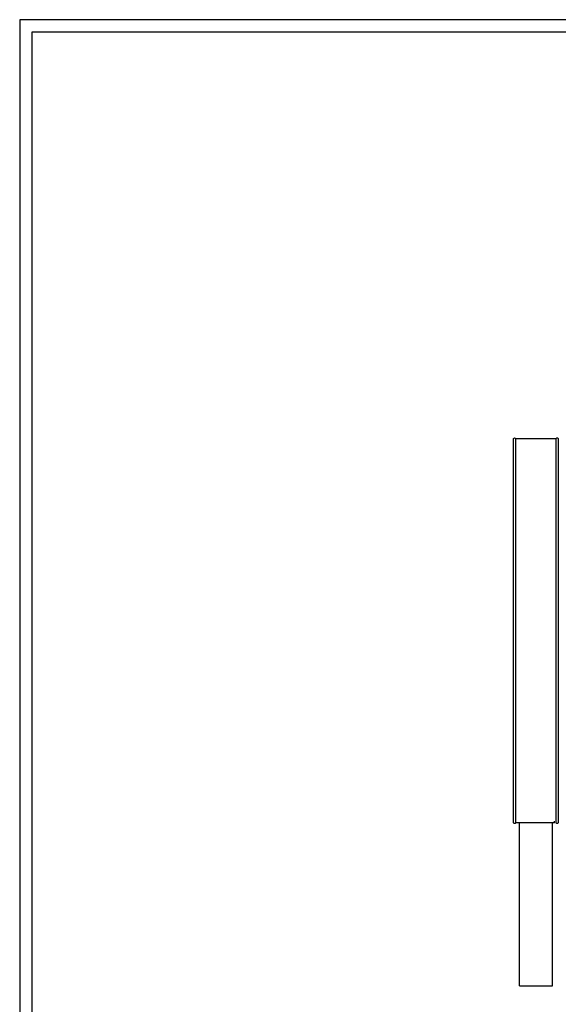
# Model space of a CAD drawing. Units: millimetres. Extents: x 0 to 3304, y 0 to 4673.
# Drawn here: x 0 to 719, y 3359 to 4673 of the extents above; entities that cross this region are included whole.
import ezdxf

# ---------------------------------------------------------------- set-up
doc = ezdxf.new("R2010")
doc.units = ezdxf.units.MM
doc.header["$MEASUREMENT"] = 0
doc.layers.add('2333 Sofa', color=7, linetype='Continuous', true_color=0x000000)
doc.layers.add('Layout Large', color=7, linetype='Continuous', true_color=0x000000)

# ---------------------------------------------------------------- blocks, each defined once
blk = doc.blocks.new('Fredericia Layout Large')
at = {"layer": 'Layout Large'}
for points in [[(0, 0), (2008.44, 0), (2008.44, 2840.51), (0, 2840.51)], [(10, 10), (1998.44, 10), (1998.44, 2830.51), (10, 2830.51)]]:
    blk.add_lwpolyline(points, close=True, dxfattribs=at)

msp = doc.modelspace()

# ---------------------------------------------------------------- linework, layer by layer
at = {"layer": '2333 Sofa', "color": 18, "lineweight": -3, "true_color": 0x000000}
for points, knots in [([(659.5, 4113.4), (659.5, 4113.6), (659.5, 4113.7), (659.5, 4113.8), (659.5, 4113.8), (659.5, 4113.9), (659.6, 4114), (659.7, 4114.3), (659.8, 4114.5), (659.9, 4114.6), (660.2, 4114.9), (660.6, 4115.1), (661, 4115.1), (661.4, 4115.1), (661.8, 4114.9), (662.1, 4114.6), (662.2, 4114.5), (662.3, 4114.3), (662.4, 4114.1), (662.4, 4114), (662.4, 4114)], [0, 0, 0, 0, 0.172455, 0.172455, 0.266886, 0.266886, 0.561197, 0.561197, 1.182979, 1.182979, 1.182979, 2.391595, 2.391595, 2.391595, 3.600211, 3.600211, 3.600211, 4.228429, 4.228429, 4.346188, 4.346188, 4.346188, 4.346188]), ([(659.5, 4110.8), (659.5, 4111), (659.5, 4111.2), (659.5, 4111.4), (659.5, 4111.6), (659.5, 4111.8), (659.5, 4112), (659.5, 4112.2), (659.5, 4112.4), (659.5, 4112.6), (659.5, 4112.7), (659.5, 4112.9), (659.5, 4113), (659.5, 4113.1), (659.5, 4113.1), (659.5, 4113.2), (659.5, 4113.3), (659.5, 4113.4), (659.5, 4113.4), (659.5, 4113.4), (659.5, 4113.4), (659.5, 4113.4), (659.5, 4113.4), (659.5, 4113.4), (659.5, 4113.4), (659.5, 4113.4), (659.5, 4113.4), (659.5, 4113.4), (659.5, 4113.4), (659.5, 4113.4), (659.5, 4113.4)], [530.638256, 530.638256, 530.638256, 530.638256, 533.156474, 533.156474, 533.156474, 535.741347, 535.741347, 535.741347, 539.183767, 539.183767, 539.183767, 542.576443, 542.576443, 542.576443, 546.068632, 546.068632, 546.068632, 550.87128, 550.87128, 550.87128, 552.61856, 552.61856, 552.61856, 554.36217, 554.36217, 554.36217, 555.675572, 555.675572, 555.675572, 556.986789, 556.986789, 556.986789, 556.986789]), ([(716.4, 4114.1), (716.4, 4114.2), (716.4, 4114.2), (716.5, 4114.4), (716.6, 4114.5), (716.8, 4114.7), (717.1, 4115), (717.4, 4115.1), (717.8, 4115.1), (718.2, 4115.1), (718.6, 4115), (718.9, 4114.7), (719, 4114.5), (719.2, 4114.4), (719.3, 4114), (719.3, 4113.8), (719.3, 4113.5)], [0.516955, 0.516955, 0.516955, 0.516955, 0.554613, 0.554613, 1.182831, 1.182831, 1.182831, 2.391447, 2.391447, 2.391447, 3.600063, 3.600063, 3.600063, 4.217011, 4.217011, 4.785799, 4.785799, 4.785799, 4.785799]), ([(719.3, 4113.5), (719.3, 4113.5), (719.3, 4113.5), (719.3, 4113.5), (719.3, 4113.5), (719.3, 4113.5), (719.3, 4113.5), (719.3, 4113.5), (719.3, 4113.5), (719.3, 4113.5), (719.3, 4113.5), (719.3, 4113.5), (719.3, 4113.5), (719.3, 4113.5), (719.3, 4113.5), (719.3, 4113.5), (719.3, 4113.5), (719.3, 4113.5), (719.3, 4113.5), (719.3, 4113.5), (719.3, 4113.5), (719.3, 4113.4), (719.3, 4113.4), (719.3, 4113.4), (719.3, 4113.3), (719.3, 4113.2), (719.3, 4113.2), (719.3, 4113.2), (719.3, 4113.1), (719.3, 4113.1), (719.3, 4113), (719.3, 4113), (719.3, 4112.9), (719.3, 4112.9), (719.3, 4112.8), (719.3, 4112.7), (719.3, 4112.6), (719.3, 4112.5), (719.3, 4112.3), (719.3, 4112.1), (719.3, 4111.9), (719.3, 4111.7), (719.3, 4111.5), (719.3, 4111.3), (719.3, 4111.1), (719.3, 4110.9)], [64.095607, 64.095607, 64.095607, 64.095607, 65.407798, 65.407798, 65.407798, 66.064023, 66.064023, 66.064023, 66.718791, 66.718791, 66.718791, 67.591678, 67.591678, 67.591678, 68.462445, 68.462445, 68.462445, 69.336155, 69.336155, 69.336155, 70.210099, 70.210099, 70.210099, 75.015318, 75.015318, 75.015318, 76.761486, 76.761486, 76.761486, 78.511104, 78.511104, 78.511104, 80.205817, 80.205817, 80.205817, 81.902924, 81.902924, 81.902924, 85.353643, 85.353643, 85.353643, 87.937472, 87.937472, 87.937472, 90.150054, 90.150054, 90.150054, 90.150054]), ([(659.5, 3605.2), (659.5, 3605.3), (659.5, 3605.4), (659.5, 3605.5), (659.5, 3605.8), (659.5, 3606), (659.5, 3606.4), (659.5, 3606.5), (659.5, 3606.6), (659.5, 3606.8), (659.5, 3607), (659.5, 3607.2), (659.5, 3607.4), (659.5, 3607.6), (659.5, 3607.8), (659.5, 3608.1), (659.5, 3608.3), (659.5, 3608.5), (659.5, 3608.7), (659.5, 3609.1), (659.5, 3609.5), (659.5, 3609.9), (659.5, 3610.2), (659.5, 3610.6), (659.5, 3610.9), (659.5, 3611.2), (659.5, 3611.6), (659.5, 3611.9), (659.5, 3612.2), (659.5, 3612.5), (659.5, 3612.8), (659.5, 3613.3), (659.5, 3613.8), (659.5, 3614.3), (659.5, 3614.8), (659.5, 3615.4), (659.5, 3615.9), (659.5, 3616.5), (659.5, 3617), (659.5, 3617.5), (659.5, 3618.7), (659.5, 3619.9), (659.5, 3621.1), (659.5, 3621.7), (659.5, 3622.3), (659.5, 3622.9), (659.5, 3623.5), (659.5, 3624.1), (659.5, 3624.8), (659.5, 3625.9), (659.5, 3627), (659.5, 3628.1), (659.5, 3629.5), (659.5, 3630.9), (659.5, 3632.4), (659.5, 3633), (659.5, 3633.6), (659.5, 3634.2), (659.5, 3634.8), (659.5, 3635.4), (659.5, 3636), (659.5, 3637.7), (659.5, 3639.3), (659.5, 3641), (659.5, 3642.2), (659.5, 3643.3), (659.5, 3644.5), (659.5, 3645.7), (659.5, 3646.9), (659.5, 3648.1), (659.5, 3649.2), (659.5, 3650.4), (659.5, 3651.5), (659.5, 3654.6), (659.5, 3657.6), (659.5, 3660.7), (659.5, 3662), (659.5, 3663.4), (659.5, 3664.7), (659.5, 3665.7), (659.5, 3666.6), (659.5, 3667.5), (659.5, 3669.5), (659.5, 3671.4), (659.5, 3673.4), (659.5, 3676.2), (659.5, 3679.1), (659.5, 3681.9), (659.5, 3683.2), (659.5, 3684.6), (659.5, 3685.9), (659.5, 3689.6), (659.5, 3693.3), (659.5, 3697), (659.5, 3701.6), (659.5, 3706.3), (659.5, 3710.9), (659.5, 3712.7), (659.5, 3714.6), (659.5, 3716.5), (659.5, 3722), (659.5, 3727.6), (659.5, 3733.1), (659.5, 3736.5), (659.5, 3739.8), (659.5, 3743.2), (659.5, 3749.8), (659.5, 3756.4), (659.5, 3763.1), (659.5, 3770), (659.5, 3777), (659.5, 3783.9), (659.5, 3821.1), (659.5, 3858.3), (659.5, 3895.4), (659.5, 3905.9), (659.5, 3916.3), (659.5, 3926.7), (659.5, 3935.9), (659.5, 3945.2), (659.5, 3954.4), (659.5, 3962.4), (659.5, 3970.5), (659.5, 3978.6), (659.5, 3983.2), (659.5, 3987.8), (659.5, 3992.4), (659.5, 3999.3), (659.5, 4006.2), (659.5, 4013.1), (659.5, 4015.4), (659.5, 4017.7), (659.5, 4020), (659.5, 4023.5), (659.5, 4026.9), (659.5, 4030.4), (659.5, 4034), (659.5, 4037.6), (659.5, 4041.2), (659.5, 4043.1), (659.5, 4044.9), (659.5, 4046.8), (659.5, 4047.9), (659.5, 4049.1), (659.5, 4050.3), (659.5, 4051.4), (659.5, 4052.6), (659.5, 4053.7), (659.5, 4054.1), (659.5, 4054.4), (659.5, 4054.8), (659.5, 4055.6), (659.5, 4056.4), (659.5, 4057.1), (659.5, 4057.8), (659.5, 4058.4), (659.5, 4059), (659.5, 4059.6), (659.5, 4060.2), (659.5, 4060.8), (659.5, 4061.9), (659.5, 4063), (659.5, 4064.2), (659.5, 4065.2), (659.5, 4066.2), (659.5, 4067.2), (659.5, 4068.3), (659.5, 4069.5), (659.5, 4070.6), (659.5, 4071.8), (659.5, 4072.9), (659.5, 4074), (659.5, 4075.2), (659.5, 4076.3), (659.5, 4077.4), (659.5, 4078.8), (659.5, 4080.2), (659.5, 4081.5), (659.5, 4082.6), (659.5, 4083.7), (659.5, 4084.8), (659.5, 4085.3), (659.5, 4085.8), (659.5, 4086.4), (659.5, 4086.9), (659.5, 4087.4), (659.5, 4087.9), (659.5, 4088.4), (659.5, 4089), (659.5, 4089.5), (659.5, 4090), (659.5, 4090.5), (659.5, 4090.9), (659.5, 4091.9), (659.5, 4092.9), (659.5, 4093.8), (659.5, 4094.8), (659.5, 4095.8), (659.5, 4096.8), (659.5, 4097.7), (659.5, 4098.5), (659.5, 4099.4), (659.5, 4100.2), (659.5, 4101), (659.5, 4101.8), (659.5, 4102.5), (659.5, 4103.3), (659.5, 4104), (659.5, 4104.7), (659.5, 4105.4), (659.5, 4106), (659.5, 4106.6), (659.5, 4107.2), (659.5, 4107.8), (659.5, 4108.3), (659.5, 4108.8), (659.5, 4109.3), (659.5, 4109.5), (659.5, 4109.7), (659.5, 4109.9), (659.5, 4110.1), (659.5, 4110.3), (659.5, 4110.5), (659.5, 4110.6), (659.5, 4110.7), (659.5, 4110.8)], [11.335331, 11.335331, 11.335331, 11.335331, 11.708232, 11.708232, 11.708232, 12.841237, 12.841237, 12.841237, 13.363794, 13.363794, 13.363794, 14.090385, 14.090385, 14.090385, 14.805427, 14.805427, 14.805427, 15.48358, 15.48358, 15.48358, 16.766845, 16.766845, 16.766845, 17.860818, 17.860818, 17.860818, 18.840415, 18.840415, 18.840415, 19.793292, 19.793292, 19.793292, 21.312278, 21.312278, 21.312278, 22.94414, 22.94414, 22.94414, 24.538757, 24.538757, 24.538757, 28.158214, 28.158214, 28.158214, 29.968047, 29.968047, 29.968047, 31.772286, 31.772286, 31.772286, 35.097324, 35.097324, 35.097324, 39.389636, 39.389636, 39.389636, 41.214512, 41.214512, 41.214512, 43.022013, 43.022013, 43.022013, 48.009494, 48.009494, 48.009494, 51.559455, 51.559455, 51.559455, 55.128833, 55.128833, 55.128833, 58.541054, 58.541054, 58.541054, 67.698964, 67.698964, 67.698964, 71.767607, 71.767607, 71.767607, 74.535747, 74.535747, 74.535747, 80.396989, 80.396989, 80.396989, 88.925523, 88.925523, 88.925523, 92.92503, 92.92503, 92.92503, 104.052426, 104.052426, 104.052426, 117.894382, 117.894382, 117.894382, 123.527419, 123.527419, 123.527419, 140.131256, 140.131256, 140.131256, 150.188967, 150.188967, 150.188967, 170.091474, 170.091474, 170.091474, 190.929933, 190.929933, 190.929933, 302.472311, 302.472311, 302.472311, 333.766909, 333.766909, 333.766909, 361.389179, 361.389179, 361.389179, 385.634068, 385.634068, 385.634068, 399.443486, 399.443486, 399.443486, 420.088438, 420.088438, 420.088438, 427.07395, 427.07395, 427.07395, 437.421848, 437.421848, 437.421848, 448.26708, 448.26708, 448.26708, 453.799624, 453.799624, 453.799624, 457.295613, 457.295613, 457.295613, 460.723872, 460.723872, 460.723872, 461.839255, 461.839255, 461.839255, 464.156974, 464.156974, 464.156974, 466.028065, 466.028065, 466.028065, 467.78316, 467.78316, 467.78316, 471.181557, 471.181557, 471.181557, 474.212523, 474.212523, 474.212523, 477.657523, 477.657523, 477.657523, 481.066168, 481.066168, 481.066168, 484.521734, 484.521734, 484.521734, 488.709346, 488.709346, 488.709346, 492.084134, 492.084134, 492.084134, 493.786188, 493.786188, 493.786188, 495.499447, 495.499447, 495.499447, 497.192874, 497.192874, 497.192874, 498.869504, 498.869504, 498.869504, 502.218443, 502.218443, 502.218443, 505.927665, 505.927665, 505.927665, 509.307922, 509.307922, 509.307922, 512.696453, 512.696453, 512.696453, 516.100692, 516.100692, 516.100692, 519.52225, 519.52225, 519.52225, 522.990429, 522.990429, 522.990429, 526.421417, 526.421417, 526.421417, 528.118956, 528.118956, 528.118956, 529.8121, 529.8121, 529.8121, 530.638256, 530.638256, 530.638256, 530.638256]), ([(719.3, 4110.9), (719.3, 4110.8), (719.3, 4110.7), (719.3, 4110.6), (719.3, 4110.2), (719.3, 4109.8), (719.3, 4109.3), (719.3, 4109.1), (719.3, 4108.9), (719.3, 4108.6), (719.3, 4108.4), (719.3, 4108.1), (719.3, 4107.8), (719.3, 4107.3), (719.3, 4106.7), (719.3, 4106), (719.3, 4105.4), (719.3, 4104.7), (719.3, 4104), (719.3, 4103.3), (719.3, 4102.6), (719.3, 4101.8), (719.3, 4101), (719.3, 4100.2), (719.3, 4099.4), (719.3, 4098.6), (719.3, 4097.7), (719.3, 4096.8), (719.3, 4095.9), (719.3, 4094.9), (719.3, 4093.8), (719.3, 4092.9), (719.3, 4092), (719.3, 4091), (719.3, 4090.5), (719.3, 4090), (719.3, 4089.5), (719.3, 4089), (719.3, 4088.5), (719.3, 4088), (719.3, 4087.4), (719.3, 4086.9), (719.3, 4086.4), (719.3, 4085.9), (719.3, 4085.3), (719.3, 4084.8), (719.3, 4083.7), (719.3, 4082.6), (719.3, 4081.5), (719.3, 4081), (719.3, 4080.5), (719.3, 4079.9), (719.3, 4079.1), (719.3, 4078.3), (719.3, 4077.4), (719.3, 4076.3), (719.3, 4075.2), (719.3, 4074), (719.3, 4072.9), (719.3, 4071.7), (719.3, 4070.6), (719.3, 4069.5), (719.3, 4068.3), (719.3, 4067.2), (719.3, 4066.2), (719.3, 4065.2), (719.3, 4064.1), (719.3, 4063), (719.3, 4061.9), (719.3, 4060.7), (719.3, 4060.2), (719.3, 4059.6), (719.3, 4059), (719.3, 4058.4), (719.3, 4057.7), (719.3, 4057.1), (719.3, 4056.3), (719.3, 4055.6), (719.3, 4054.8), (719.3, 4054.4), (719.3, 4054.1), (719.3, 4053.7), (719.3, 4052.6), (719.3, 4051.4), (719.3, 4050.3), (719.3, 4049.1), (719.3, 4047.9), (719.3, 4046.8), (719.3, 4044.9), (719.3, 4043.1), (719.3, 4041.2), (719.3, 4040.1), (719.3, 4038.9), (719.3, 4037.8), (719.3, 4035.1), (719.3, 4032.4), (719.3, 4029.8), (719.3, 4026.5), (719.3, 4023.3), (719.3, 4020), (719.3, 4017.7), (719.3, 4015.4), (719.3, 4013.1), (719.3, 4006.2), (719.3, 3999.3), (719.3, 3992.4), (719.3, 3987.8), (719.3, 3983.2), (719.3, 3978.6), (719.3, 3970.5), (719.3, 3962.4), (719.3, 3954.4), (719.3, 3945.2), (719.3, 3935.9), (719.3, 3926.7), (719.3, 3916.3), (719.3, 3905.9), (719.3, 3895.4), (719.3, 3858.3), (719.3, 3821.1), (719.3, 3783.9), (719.3, 3777), (719.3, 3770), (719.3, 3763.1), (719.3, 3756.4), (719.3, 3749.8), (719.3, 3743.2), (719.3, 3739.8), (719.3, 3736.5), (719.3, 3733.1), (719.3, 3727.6), (719.3, 3722), (719.3, 3716.5), (719.3, 3714.6), (719.3, 3712.7), (719.3, 3710.9), (719.3, 3706.2), (719.3, 3701.6), (719.3, 3697), (719.3, 3693.3), (719.3, 3689.6), (719.3, 3685.9), (719.3, 3684.6), (719.3, 3683.2), (719.3, 3681.9), (719.3, 3679.1), (719.3, 3676.2), (719.3, 3673.4), (719.3, 3671.4), (719.3, 3669.5), (719.3, 3667.5), (719.3, 3666.6), (719.3, 3665.7), (719.3, 3664.7), (719.3, 3663.4), (719.3, 3662), (719.3, 3660.7), (719.3, 3658.3), (719.3, 3656), (719.3, 3653.7), (719.3, 3653), (719.3, 3652.2), (719.3, 3651.5), (719.3, 3650.4), (719.3, 3649.2), (719.3, 3648.1), (719.3, 3646.9), (719.3, 3645.7), (719.3, 3644.5), (719.3, 3643.3), (719.3, 3642.2), (719.3, 3641), (719.3, 3639.3), (719.3, 3637.7), (719.3, 3636), (719.3, 3635.4), (719.3, 3634.8), (719.3, 3634.2), (719.3, 3633.6), (719.3, 3633), (719.3, 3632.4), (719.3, 3630.9), (719.3, 3629.5), (719.3, 3628.1), (719.3, 3627), (719.3, 3625.9), (719.3, 3624.8), (719.3, 3624.2), (719.3, 3623.6), (719.3, 3623), (719.3, 3622.4), (719.3, 3621.8), (719.3, 3621.2), (719.3, 3619.9), (719.3, 3618.7), (719.3, 3617.5), (719.3, 3617), (719.3, 3616.5), (719.3, 3615.9), (719.3, 3615.4), (719.3, 3614.9), (719.3, 3614.3), (719.3, 3613.8), (719.3, 3613.3), (719.3, 3612.8), (719.3, 3612.5), (719.3, 3612.2), (719.3, 3611.9), (719.3, 3611.6), (719.3, 3611.2), (719.3, 3610.9), (719.3, 3610.6), (719.3, 3610.2), (719.3, 3609.9), (719.3, 3609.5), (719.3, 3609.1), (719.3, 3608.7), (719.3, 3608.5), (719.3, 3608.2), (719.3, 3608), (719.3, 3607.8), (719.3, 3607.6), (719.3, 3607.4), (719.3, 3607.2), (719.3, 3607), (719.3, 3606.8), (719.3, 3606.6), (719.3, 3606.5), (719.3, 3606.3), (719.3, 3606), (719.3, 3605.7), (719.3, 3605.4), (719.3, 3605.3), (719.3, 3605.2), (719.3, 3605.1)], [90.150054, 90.150054, 90.150054, 90.150054, 91.285479, 91.285479, 91.285479, 94.683182, 94.683182, 94.683182, 96.390164, 96.390164, 96.390164, 98.122501, 98.122501, 98.122501, 101.597407, 101.597407, 101.597407, 105.021622, 105.021622, 105.021622, 108.428614, 108.428614, 108.428614, 111.823761, 111.823761, 111.823761, 115.209042, 115.209042, 115.209042, 118.924916, 118.924916, 118.924916, 122.276924, 122.276924, 122.276924, 123.959029, 123.959029, 123.959029, 125.65285, 125.65285, 125.65285, 127.368121, 127.368121, 127.368121, 129.076579, 129.076579, 129.076579, 132.45779, 132.45779, 132.45779, 134.134001, 134.134001, 134.134001, 136.66581, 136.66581, 136.66581, 140.124468, 140.124468, 140.124468, 143.537075, 143.537075, 143.537075, 146.981379, 146.981379, 146.981379, 150.009023, 150.009023, 150.009023, 153.406635, 153.406635, 153.406635, 155.169617, 155.169617, 155.169617, 157.060817, 157.060817, 157.060817, 159.338643, 159.338643, 159.338643, 160.455647, 160.455647, 160.455647, 163.883206, 163.883206, 163.883206, 167.377403, 167.377403, 167.377403, 172.91647, 172.91647, 172.91647, 176.390466, 176.390466, 176.390466, 184.362829, 184.362829, 184.362829, 194.103998, 194.103998, 194.103998, 201.09292, 201.09292, 201.09292, 221.738701, 221.738701, 221.738701, 235.547957, 235.547957, 235.547957, 259.789149, 259.789149, 259.789149, 287.414492, 287.414492, 287.414492, 318.706828, 318.706828, 318.706828, 430.251275, 430.251275, 430.251275, 451.08791, 451.08791, 451.08791, 470.990292, 470.990292, 470.990292, 481.050319, 481.050319, 481.050319, 497.650579, 497.650579, 497.650579, 503.286853, 503.286853, 503.286853, 517.127781, 517.127781, 517.127781, 528.253113, 528.253113, 528.253113, 532.254047, 532.254047, 532.254047, 540.781323, 540.781323, 540.781323, 546.642503, 546.642503, 546.642503, 549.413071, 549.413071, 549.413071, 553.482625, 553.482625, 553.482625, 560.478507, 560.478507, 560.478507, 562.64039, 562.64039, 562.64039, 566.052318, 566.052318, 566.052318, 569.619481, 569.619481, 569.619481, 573.171317, 573.171317, 573.171317, 578.157406, 578.157406, 578.157406, 579.966881, 579.966881, 579.966881, 581.788656, 581.788656, 581.788656, 586.072826, 586.072826, 586.072826, 589.387903, 589.387903, 589.387903, 591.189647, 591.189647, 591.189647, 593.003457, 593.003457, 593.003457, 596.639304, 596.639304, 596.639304, 598.234202, 598.234202, 598.234202, 599.863947, 599.863947, 599.863947, 601.390198, 601.390198, 601.390198, 602.342634, 602.342634, 602.342634, 603.323388, 603.323388, 603.323388, 604.417609, 604.417609, 604.417609, 605.706964, 605.706964, 605.706964, 606.386484, 606.386484, 606.386484, 607.103478, 607.103478, 607.103478, 607.840674, 607.840674, 607.840674, 608.367661, 608.367661, 608.367661, 609.50546, 609.50546, 609.50546, 609.924588, 609.924588, 609.924588, 609.924588]), ([(659.5, 3602.1), (659.5, 3602.1), (659.5, 3602.1), (659.5, 3602.1), (659.5, 3602.1), (659.5, 3602.1), (659.5, 3602.2), (659.5, 3602.2), (659.5, 3602.2), (659.5, 3602.3), (659.5, 3602.3), (659.5, 3602.4), (659.5, 3602.4), (659.5, 3602.4), (659.5, 3602.5), (659.5, 3602.5), (659.5, 3602.6), (659.5, 3602.8), (659.5, 3602.9), (659.5, 3603), (659.5, 3603.1), (659.5, 3603.3), (659.5, 3603.4), (659.5, 3603.4), (659.5, 3603.5), (659.5, 3603.6), (659.5, 3603.7), (659.5, 3603.8), (659.5, 3603.9), (659.5, 3604.1), (659.5, 3604.2), (659.5, 3604.3), (659.5, 3604.3), (659.5, 3604.4), (659.5, 3604.5), (659.5, 3604.5), (659.5, 3604.6), (659.5, 3604.8), (659.5, 3605), (659.5, 3605.2)], [0, 0, 0, 0, 0.366747, 0.366747, 0.366747, 2.176619, 2.176619, 2.176619, 3.635723, 3.635723, 3.635723, 4.37547, 4.37547, 4.37547, 5.139356, 5.139356, 5.139356, 6.723166, 6.723166, 6.723166, 7.820707, 7.820707, 7.820707, 8.414671, 8.414671, 8.414671, 9.056819, 9.056819, 9.056819, 9.752402, 9.752402, 9.752402, 10.124198, 10.124198, 10.124198, 10.451782, 10.451782, 10.451782, 11.335331, 11.335331, 11.335331, 11.335331]), ([(662.4, 3601.5), (662.3, 3601.3), (662.2, 3601.2), (662.1, 3601), (661.8, 3600.8), (661.4, 3600.6), (661, 3600.6), (660.6, 3600.6), (660.2, 3600.8), (659.9, 3601), (659.7, 3601.3), (659.5, 3601.7), (659.5, 3602.1)], [0.58128, 0.58128, 0.58128, 0.58128, 1.182835, 1.182835, 1.182835, 2.391451, 2.391451, 2.391451, 3.600068, 3.600068, 3.600068, 4.808689, 4.808689, 4.808689, 4.808689]), ([(719.3, 3602), (719.3, 3601.6), (719.2, 3601.3), (718.9, 3601), (718.6, 3600.7), (718.2, 3600.5), (717.8, 3600.5), (717.4, 3600.5), (717.1, 3600.7), (716.8, 3601), (716.6, 3601.1), (716.5, 3601.3), (716.4, 3601.6), (716.4, 3601.7), (716.4, 3601.8), (716.3, 3601.8), (716.3, 3601.9), (716.3, 3601.9), (716.3, 3602), (716.3, 3602), (716.3, 3602)], [0, 0, 0, 0, 1.208621, 1.208621, 1.208621, 2.417238, 2.417238, 2.417238, 3.625856, 3.625856, 3.625856, 4.254076, 4.254076, 4.551435, 4.551435, 4.646844, 4.646844, 4.740243, 4.740243, 4.808692, 4.808692, 4.808692, 4.808692]), ([(719.3, 3605.1), (719.3, 3604.9), (719.3, 3604.7), (719.3, 3604.6), (719.3, 3604.5), (719.3, 3604.4), (719.3, 3604.4), (719.3, 3604.3), (719.3, 3604.3), (719.3, 3604.3), (719.3, 3604.2), (719.3, 3604.2), (719.3, 3604.2), (719.3, 3604), (719.3, 3603.9), (719.3, 3603.8), (719.3, 3603.7), (719.3, 3603.6), (719.3, 3603.5), (719.3, 3603.4), (719.3, 3603.3), (719.3, 3603.2), (719.3, 3603.1), (719.3, 3603), (719.3, 3602.9), (719.3, 3602.8), (719.3, 3602.7), (719.3, 3602.6), (719.3, 3602.6), (719.3, 3602.5), (719.3, 3602.5), (719.3, 3602.4), (719.3, 3602.4), (719.3, 3602.3), (719.3, 3602.3), (719.3, 3602.3), (719.3, 3602.2), (719.3, 3602.2), (719.3, 3602.1), (719.3, 3602.1), (719.3, 3602.1), (719.3, 3602), (719.3, 3602), (719.3, 3602), (719.3, 3602), (719.3, 3602)], [609.924588, 609.924588, 609.924588, 609.924588, 610.771355, 610.771355, 610.771355, 611.101682, 611.101682, 611.101682, 611.283379, 611.283379, 611.283379, 611.47287, 611.47287, 611.47287, 612.175068, 612.175068, 612.175068, 612.823111, 612.823111, 612.823111, 613.427141, 613.427141, 613.427141, 614.526667, 614.526667, 614.526667, 615.311734, 615.311734, 615.311734, 616.114461, 616.114461, 616.114461, 616.877992, 616.877992, 616.877992, 617.621443, 617.621443, 617.621443, 619.07781, 619.07781, 619.07781, 620.892942, 620.892942, 620.892942, 621.285414, 621.285414, 621.285414, 621.285414])]:
    msp.add_open_spline(points, degree=3, knots=knots, dxfattribs=at)
at = {"layer": '2333 Sofa'}
for points, degree in [([(662.4, 4114), (662.8, 4114.1), (663.6, 4114.4), (664.4, 4114.3)], 3), ([(662.4, 4114), (662.4, 3857.8), (662.4, 3601.5)], 2), ([(716.3, 3602), (716.4, 3858.1), (716.4, 4114.1)], 2)]:
    msp.add_open_spline(points, degree=degree, dxfattribs=at)
at = {"layer": '2333 Sofa', "color": 18, "lineweight": -3, "true_color": 0x000000}
for points, degree in [([(664.4, 4114.3), (689.4, 4114.3), (714.5, 4114.3)], 2), ([(714.5, 4114.3), (715.2, 4114.3), (715.8, 4114.3), (716.5, 4114.1)], 3), ([(664.4, 3601.3), (663.7, 3601.3), (663.1, 3601.3), (662.4, 3601.5)], 3), ([(667.4, 3601.3), (665.9, 3601.3), (664.4, 3601.3)], 2), ([(711.5, 3601.3), (689.5, 3601.3), (667.4, 3601.3)], 2), ([(667.4, 3384), (667.4, 3492.7), (667.4, 3601.3)], 2), ([(711.5, 3384), (711.5, 3492.7), (711.5, 3601.3)], 2), ([(714.5, 3601.3), (713, 3601.3), (711.5, 3601.3)], 2), ([(714.5, 3601.3), (714.5, 3601.3), (714.5, 3602), (714.5, 3603.8)], 3), ([(667.4, 3384), (689.5, 3384), (711.5, 3384)], 2)]:
    msp.add_open_spline(points, degree=degree, dxfattribs=at)

# ---------------------------------------------------------------- block references
at = {"layer": '2333 Sofa', "xscale": 1.645171794216236, "yscale": 1.645171794216236, "zscale": 1.645171794216236}
msp.add_blockref('Fredericia Layout Large', (0, 0), dxfattribs=at)

doc.saveas('drawing.dxf')
